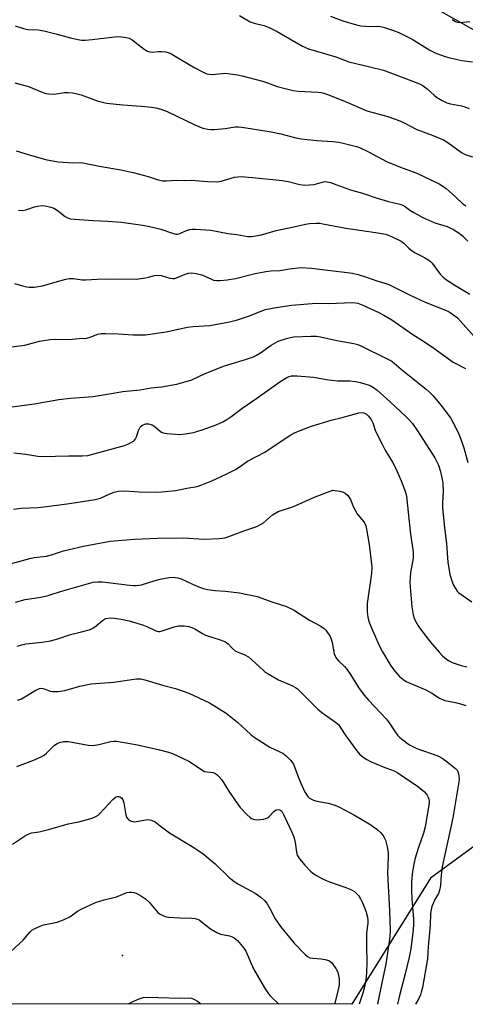
# Model space of a CAD drawing. Units: inches. Extents: x 1267762 to 1273762, y 497453 to 501454.
# Drawn here: x 1268755 to 1268910, y 497454 to 497795 of the extents above; entities that cross this region are included whole.
import ezdxf

# ---------------------------------------------------------------- set-up
doc = ezdxf.new("R2010")
doc.units = ezdxf.units.IN
doc.header["$MEASUREMENT"] = 0
for name, color, linetype in [('ELEV-Spot Elevation', 7, 'Continuous'), ('NTRL-Trees', 3, 'Continuous'), ('Undefined', 1, 'Continuous')]:
    doc.layers.add(name, color=color, linetype=linetype)

msp = doc.modelspace()

# ---------------------------------------------------------------- linework, layer by layer
at = {"layer": 'ELEV-Spot Elevation'}
msp.add_point((1268790.8, 497470.7, 311.24), dxfattribs=at)
at = {"layer": 'NTRL-Trees'}
msp.add_lwpolyline([(1267762.07, 498401.86), (1267872.13, 498344.02), (1267872.13, 498344.15), (1267877.39, 498341.36), (1267879.35, 498340.23), (1268124.48, 498211.39), (1268137.58, 498200.33), (1268201, 498146.81), (1268270.33, 498124.14), (1268341.98, 498100.72), (1268609.46, 497962.46), (1269078.82, 497698.53), (1269104.5, 497661.5), (1269120.77, 497603.89), (1269110.6, 497533.4), (1269095.02, 497510.36), (1269067.83, 497511.95), (1269014.28, 497541.94), (1268978.3, 497549.38), (1268960.09, 497543.08), (1268897.78, 497497.48), (1268870.38, 497453.73), (1267762, 497453.84)], close=True, dxfattribs=at)
at = {"layer": 'Undefined'}
for points, elevation in [([(1268831.38, 497796.89), (1268835.18, 497794.69), (1268836.5, 497794.22), (1268839.85, 497793.49), (1268841.7, 497792.78), (1268844.46, 497791.39), (1268853.28, 497786.25), (1268855.4, 497785.29), (1268860.97, 497783.76), (1268864.83, 497782.58), (1268869.39, 497780.87), (1268876.69, 497779.15), (1268881.4, 497777.88), (1268892.79, 497773.67), (1268894.15, 497773.07), (1268895.17, 497772.5), (1268896.59, 497771.45), (1268898.95, 497769.31), (1268899.85, 497768.6), (1268901.82, 497767.39), (1268903.37, 497766.63), (1268904.72, 497766.27), (1268908.51, 497765.58), (1268909.27, 497765.38), (1268911.1, 497764.6)], 278), ([(1268863.02, 497796.72), (1268867.26, 497795.02), (1268872.07, 497793.65), (1268873.5, 497793.35), (1268875.21, 497793.17), (1268876.65, 497793.11), (1268879.22, 497793.17), (1268880.4, 497793.07), (1268881.8, 497792.72), (1268884.84, 497791.73), (1268886.71, 497790.97), (1268891.38, 497788.74), (1268897.53, 497784.91), (1268899.56, 497783.84), (1268902.77, 497782.68), (1268904.4, 497782.2), (1268908.58, 497781.34), (1268912.29, 497780.82)], 276), ([(1268905.2, 497795.47), (1268906.43, 497794.77), (1268906.95, 497794.6), (1268907.77, 497794.52), (1268911.44, 497794.77)], 274), ([(1268753.52, 497793.35), (1268756.45, 497792.38), (1268757.96, 497792.09), (1268761.5, 497791.89), (1268763.48, 497791.59), (1268767.7, 497790.55), (1268772.75, 497789.15), (1268775.3, 497788.6), (1268776.72, 497788.4), (1268777.89, 497788.4), (1268780.23, 497788.57), (1268789.08, 497789.6), (1268790.49, 497789.56), (1268792.12, 497789.31), (1268793.17, 497788.99), (1268794.17, 497788.46), (1268798.28, 497785.27), (1268799.49, 497784.51), (1268800.25, 497784.29), (1268801.05, 497784.21), (1268803.32, 497784.45), (1268804.47, 497784.45), (1268805.89, 497784.26), (1268806.96, 497783.97), (1268807.92, 497783.51), (1268810.8, 497781.74), (1268815.96, 497778.75), (1268818.76, 497777.23), (1268820.07, 497776.66), (1268820.88, 497776.49), (1268821.99, 497776.43), (1268825.26, 497776.79), (1268826.71, 497776.85), (1268828.13, 497776.71), (1268830.69, 497776.32), (1268832.38, 497775.98), (1268839.43, 497774.09), (1268841.11, 497773.57), (1268844.51, 497772.28), (1268850.08, 497770.83), (1268851.8, 497770.59), (1268858.7, 497770.28), (1268859.83, 497770.13), (1268860.7, 497769.92), (1268862.37, 497769.32), (1268868.41, 497766.89), (1268875.58, 497763.86), (1268882.96, 497761.83), (1268887.14, 497760.3), (1268888.36, 497759.76), (1268893.01, 497757.33), (1268898.27, 497755.43), (1268902.25, 497753.72), (1268903.75, 497752.79), (1268908.52, 497749.39), (1268909.77, 497748.68), (1268912.3, 497747.85)], 280), ([(1268753.39, 497773.55), (1268758.15, 497772.27), (1268762.87, 497770.31), (1268764.2, 497769.84), (1268765.29, 497769.68), (1268766.69, 497769.66), (1268767.82, 497769.75), (1268770.72, 497770.19), (1268772.09, 497770.2), (1268773.46, 497770.11), (1268774.57, 497769.89), (1268776.49, 497769.32), (1268782.03, 497767.28), (1268785.21, 497766.54), (1268790.9, 497765.86), (1268797.28, 497765.48), (1268800.99, 497765.11), (1268802.4, 497764.89), (1268804.12, 497764.4), (1268806.37, 497763.59), (1268815.97, 497758.97), (1268818.73, 497757.83), (1268820.4, 497757.41), (1268821.51, 497757.29), (1268822.66, 497757.31), (1268826.41, 497757.66), (1268829.97, 497758.23), (1268831.03, 497758.24), (1268832.19, 497758.14), (1268835.93, 497757.63), (1268842.44, 497756.55), (1268845.77, 497755.81), (1268851.02, 497754.48), (1268852.94, 497754.12), (1268858.22, 497753.54), (1268863.8, 497753.19), (1268865.88, 497752.93), (1268867.86, 497752.53), (1268870.64, 497751.84), (1268872.02, 497751.46), (1268873.1, 497751.07), (1268876.47, 497749.45), (1268882.44, 497746.29), (1268887.29, 497744.3), (1268893.03, 497742.15), (1268900.78, 497738.45), (1268902.01, 497737.69), (1268903.17, 497736.83), (1268906.37, 497733.97), (1268908.9, 497731.55), (1268909.99, 497730.82)], 282), ([(1268753.88, 497749.89), (1268758.02, 497748.63), (1268764.06, 497746.95), (1268767.15, 497746.33), (1268768.58, 497746.13), (1268773.56, 497745.83), (1268776.42, 497745.85), (1268777.56, 497745.7), (1268783.37, 497744.46), (1268790.22, 497743.3), (1268794.56, 497742.44), (1268799.7, 497740.98), (1268802.87, 497739.94), (1268804.73, 497739.56), (1268806.13, 497739.52), (1268809.61, 497739.76), (1268812.6, 497739.69), (1268814.68, 497739.75), (1268820.28, 497739.25), (1268823.69, 497739.23), (1268825.11, 497739.43), (1268829.65, 497740.75), (1268830.79, 497740.94), (1268831.93, 497741.01), (1268835.96, 497740.73), (1268843.01, 497740.03), (1268846.26, 497739.62), (1268848.32, 497739.29), (1268852.33, 497738.3), (1268854, 497738.04), (1268855.69, 497738.1), (1268857.37, 497738.28), (1268858.17, 497738.45), (1268860.55, 497739.16), (1268861.37, 497739.27), (1268861.91, 497739.22), (1268863.01, 497738.94), (1268864.92, 497738.3), (1268869.95, 497736.44), (1268874.11, 497735.21), (1268878.86, 497733.65), (1268883.18, 497732.38), (1268887.06, 497731.45), (1268888.12, 497731.11), (1268888.99, 497730.64), (1268890.59, 497729.37), (1268891.94, 497728.48), (1268895.08, 497726.79), (1268899.24, 497724.93), (1268903.46, 497723.66), (1268904.44, 497723.25), (1268905.46, 497722.7), (1268907.68, 497721.34), (1268908.85, 497720.48), (1268910.74, 497718.59)], 284), ([(1268754.76, 497729.36), (1268756.2, 497729.24), (1268757.29, 497729.47), (1268760.27, 497730.49), (1268761.37, 497730.79), (1268762.74, 497730.93), (1268763.91, 497730.82), (1268765.94, 497730.39), (1268766.98, 497730.01), (1268768.15, 497729.29), (1268770.96, 497727.1), (1268771.71, 497726.71), (1268772.77, 497726.38), (1268774.17, 497726.2), (1268780.68, 497725.73), (1268785.76, 497725.48), (1268790.45, 497725.13), (1268797.72, 497724.19), (1268799.76, 497723.82), (1268804.13, 497722.75), (1268808.2, 497721.32), (1268809.28, 497721.07), (1268809.85, 497721.06), (1268810.68, 497721.2), (1268812.99, 497722.26), (1268814.09, 497722.65), (1268814.95, 497722.77), (1268816.12, 497722.77), (1268821.42, 497722.44), (1268827.45, 497721.3), (1268830.48, 497720.92), (1268834.35, 497720.26), (1268835.76, 497720.22), (1268839.1, 497720.79), (1268844.14, 497722.29), (1268850.34, 497723.56), (1268854.29, 497724.54), (1268855.74, 497724.74), (1268858.09, 497724.83), (1268859.26, 497724.79), (1268860.4, 497724.63), (1268868.29, 497723.15), (1268877.17, 497721.78), (1268880.87, 497721.3), (1268882.25, 497720.99), (1268884.41, 497720.08), (1268887.58, 497718.55), (1268888.47, 497717.9), (1268890.19, 497716.17), (1268891.45, 497715.14), (1268892.42, 497714.57), (1268895.7, 497712.91), (1268897.1, 497712.03), (1268897.73, 497711.5), (1268898.3, 497710.9), (1268901.12, 497707.14), (1268902.17, 497706.11), (1268903.29, 497705.15), (1268906.23, 497703.28), (1268911.42, 497700.21)], 286), ([(1268753.32, 497703.86), (1268756.12, 497703.06), (1268757.53, 497702.7), (1268758.39, 497702.58), (1268760.12, 497702.57), (1268763.08, 497703.03), (1268770.65, 497705.3), (1268772.33, 497705.66), (1268773.73, 497705.63), (1268776.89, 497705.2), (1268778.03, 497705.13), (1268781.99, 497705.39), (1268787.79, 497705.57), (1268795.61, 497705.45), (1268798.76, 497705.83), (1268799.89, 497706.06), (1268801.9, 497706.63), (1268803.18, 497706.78), (1268804.23, 497706.68), (1268807.21, 497705.75), (1268808.3, 497705.59), (1268808.82, 497705.66), (1268809.61, 497705.91), (1268812.53, 497707.13), (1268813.86, 497707.45), (1268814.93, 497707.57), (1268816.34, 497707.42), (1268818.31, 497706.89), (1268819.37, 497706.48), (1268821.65, 497705.38), (1268822.45, 497705.1), (1268823.6, 497704.89), (1268824.76, 497704.91), (1268827.1, 497705.16), (1268830.02, 497705.64), (1268836.85, 497707.38), (1268840.59, 497708.06), (1268842.33, 497708.29), (1268845.43, 497708.44), (1268848.76, 497709.02), (1268852.88, 497709.47), (1268856.44, 497709.24), (1268861.1, 497708.59), (1268867.82, 497707.86), (1268870.68, 497707.43), (1268872.61, 497707.03), (1268875.52, 497706.11), (1268879.08, 497704.79), (1268881.89, 497704.01), (1268883.21, 497703.53), (1268890.45, 497699.94), (1268895.83, 497697.4), (1268903.51, 497694.37), (1268904.53, 497693.83), (1268906.16, 497692.73), (1268907.05, 497692.03), (1268908.08, 497690.99), (1268914.87, 497683.34)], 288), ([(1268746.71, 497681.27), (1268756.94, 497682.53), (1268761.96, 497683.85), (1268765.68, 497684.45), (1268767.41, 497684.55), (1268772.06, 497684.42), (1268775.77, 497684.85), (1268778.46, 497684.98), (1268779.53, 497685.23), (1268782.27, 497686.28), (1268783.41, 497686.5), (1268784.88, 497686.55), (1268789.3, 497686.47), (1268794.46, 497686.07), (1268798.82, 497686.13), (1268805.98, 497687.15), (1268813.4, 497688.7), (1268815.33, 497688.92), (1268821.07, 497689.32), (1268827.94, 497690.63), (1268830.7, 497691.34), (1268834.89, 497692.69), (1268838.61, 497694.23), (1268840.49, 497694.83), (1268844.12, 497695.61), (1268849.52, 497696.4), (1268858.08, 497697.1), (1268862.44, 497697), (1268870.56, 497697.27), (1268871.72, 497697.22), (1268872.54, 497697.06), (1268874.25, 497696.38), (1268879.75, 497693.82), (1268881.56, 497692.88), (1268884.27, 497691.29), (1268891.58, 497686.18), (1268895.28, 497683.89), (1268898.87, 497681.49), (1268905.65, 497676.65), (1268909.93, 497674.34)], 290), ([(1268752.37, 497661.09), (1268760.27, 497662.14), (1268768.73, 497663.59), (1268772.76, 497664.06), (1268780.63, 497664.68), (1268785.46, 497665.44), (1268790.94, 497666.41), (1268796.93, 497666.94), (1268800.75, 497667.67), (1268804.47, 497668.07), (1268809.71, 497668.93), (1268814.9, 497670.5), (1268819.53, 497672.68), (1268826.2, 497675.27), (1268833.49, 497677.49), (1268836.27, 497678.49), (1268837.3, 497678.97), (1268838.72, 497679.79), (1268842.44, 497682.46), (1268844.82, 497683.87), (1268845.86, 497684.28), (1268847.75, 497684.84), (1268849.12, 497685.19), (1268850.26, 497685.36), (1268856.17, 497685.6), (1268858.13, 497685.56), (1268859.52, 497685.44), (1268865.26, 497684.17), (1268871.07, 497683.11), (1268872.48, 497682.7), (1268873.83, 497682.18), (1268882.5, 497677.89), (1268884.29, 497676.89), (1268885.13, 497676.24), (1268887.5, 497674.15), (1268896.23, 497667.23), (1268897.3, 497666.25), (1268898.53, 497664.98), (1268900.96, 497662.11), (1268904.68, 497657.25), (1268905.53, 497655.82), (1268906.57, 497653.75), (1268907.57, 497651.65), (1268908.3, 497649.85), (1268909.27, 497646.89), (1268910.64, 497641.79)], 292), ([(1268753.14, 497645.17), (1268757.25, 497644.67), (1268761.47, 497644.01), (1268762.88, 497643.87), (1268772.19, 497644.13), (1268776.75, 497644.03), (1268778.75, 497644.25), (1268791.53, 497647.71), (1268792.65, 497648.08), (1268793.41, 497648.45), (1268794.58, 497649.18), (1268794.98, 497649.53), (1268795.3, 497649.96), (1268795.63, 497650.72), (1268796.35, 497652.92), (1268796.99, 497654.01), (1268797.33, 497654.38), (1268797.77, 497654.7), (1268798.78, 497655.14), (1268799.31, 497655.23), (1268799.85, 497655.2), (1268801.16, 497654.8), (1268802.12, 497654.16), (1268803.89, 497652.62), (1268804.36, 497652.3), (1268804.87, 497652.07), (1268806.28, 497651.82), (1268810.7, 497651.52), (1268812.65, 497651.67), (1268815.4, 497652.24), (1268818.46, 497653.11), (1268823.31, 497654.83), (1268825.59, 497655.85), (1268827.03, 497656.66), (1268828.4, 497657.61), (1268832.23, 497660.56), (1268837.39, 497664.06), (1268845.45, 497669.72), (1268847.88, 497671.24), (1268848.69, 497671.59), (1268849.5, 497671.8), (1268851.39, 497671.87), (1268857.16, 497671.39), (1268858.47, 497671.21), (1268861.52, 497670.61), (1268865.46, 497670.15), (1268869.74, 497670.09), (1268871.69, 497669.93), (1268873.38, 497669.59), (1268876.78, 497668.5), (1268877.99, 497667.84), (1268879.25, 497666.85), (1268883.76, 497662.78), (1268889.32, 497657.58), (1268890.36, 497656.56), (1268891.44, 497655.34), (1268893.24, 497652.8), (1268899.27, 497643.35), (1268900.48, 497640.83), (1268901.19, 497638.68), (1268901.81, 497635.89), (1268901.99, 497634.44), (1268902.11, 497631.78), (1268901.85, 497627.72), (1268901.87, 497626), (1268902.42, 497620.18), (1268903.27, 497613.57), (1268903.73, 497607.19), (1268904.45, 497602.95), (1268905.34, 497599.96), (1268905.68, 497599.2), (1268906.39, 497598.02), (1268907.03, 497597.13), (1268907.6, 497596.53), (1268912.03, 497593.38)], 294), ([(1268752.99, 497625.53), (1268755.63, 497625.93), (1268761.43, 497626.16), (1268763.45, 497626.34), (1268771.64, 497627.37), (1268781.27, 497628.9), (1268783.22, 497629.38), (1268786.38, 497630.95), (1268787.93, 497631.48), (1268789.27, 497631.8), (1268791.47, 497631.91), (1268796.57, 497631.6), (1268802.22, 497631.53), (1268804.3, 497631.6), (1268809.35, 497632.02), (1268813.13, 497632.85), (1268816.69, 497633.48), (1268818.34, 497634), (1268821.87, 497635.43), (1268826.81, 497637.73), (1268830.07, 497639.37), (1268831.28, 497640.12), (1268834.19, 497642.25), (1268840.24, 497645.4), (1268846.19, 497649.45), (1268849.22, 497651.32), (1268850.77, 497652.15), (1268854.54, 497653.72), (1268856.47, 497654.42), (1268863.25, 497656.44), (1268867.05, 497657.4), (1268872.86, 497659.06), (1268874, 497659.11), (1268874.55, 497659.01), (1268875.05, 497658.8), (1268875.52, 497658.51), (1268876.12, 497657.99), (1268877.09, 497656.74), (1268877.67, 497655.5), (1268878.66, 497652.68), (1268880.91, 497648.14), (1268882.01, 497646.02), (1268884.53, 497641.88), (1268885.65, 497639.73), (1268887.56, 497635.39), (1268888.72, 497632.35), (1268889.15, 497630.99), (1268889.35, 497629.93), (1268890.77, 497616.85), (1268891.75, 497610.77), (1268891.7, 497608.53), (1268890.78, 497603.46), (1268890.59, 497600.29), (1268890.66, 497598.58), (1268891.24, 497591.69), (1268891.73, 497588.87), (1268892.07, 497587.78), (1268892.56, 497586.7), (1268893.39, 497585.13), (1268894.21, 497583.9), (1268897.74, 497579.46), (1268900.73, 497575.91), (1268901.93, 497574.65), (1268903.23, 497573.5), (1268904.2, 497572.88), (1268905.24, 497572.38), (1268908.33, 497571.37), (1268910.34, 497570.89)], 296), ([(1268747.48, 497605.48), (1268758.68, 497608.47), (1268760.13, 497608.75), (1268764.41, 497609.3), (1268766.55, 497609.88), (1268770.35, 497611.11), (1268772.35, 497611.62), (1268777.28, 497612.72), (1268786.52, 497614.49), (1268794.99, 497615.13), (1268803.09, 497615.55), (1268811.88, 497615.62), (1268819.14, 497615.17), (1268824.33, 497615.35), (1268825.48, 497615.46), (1268826.35, 497615.63), (1268827.75, 497616.07), (1268833.27, 497618.14), (1268837.45, 497619.54), (1268838.74, 497620.22), (1268839.72, 497620.85), (1268842.9, 497623.61), (1268844.87, 497624.71), (1268846.18, 497625.26), (1268849.95, 497626.38), (1268857.66, 497629.82), (1268863.85, 497632.19)], 298), ([(1268863.85, 497632.19), (1268866.3, 497631.77), (1268867.43, 497631.48), (1268868.15, 497631.1), (1268869, 497630.33), (1268869.55, 497629.66), (1268870, 497628.92), (1268871.03, 497626.24), (1268871.64, 497624.94), (1268872.3, 497623.99), (1268874.51, 497621.33), (1268874.93, 497620.59), (1268875.25, 497619.79), (1268875.52, 497618.63), (1268876.43, 497613.34), (1268877.17, 497607.58), (1268877.34, 497605.55), (1268877.24, 497603.25), (1268875.78, 497592.81), (1268875.78, 497590), (1268875.95, 497588.07), (1268876.21, 497587.04), (1268876.59, 497585.97), (1268879.78, 497578.48), (1268881.07, 497576.05), (1268884, 497571.24), (1268885.52, 497569.2), (1268886.97, 497567.47), (1268888.08, 497566.54), (1268889.32, 497565.75), (1268891.12, 497564.91), (1268896.1, 497562.89), (1268898.18, 497561.71), (1268900.85, 497559.99), (1268901.84, 497559.47), (1268902.68, 497559.21), (1268906.44, 497558.46), (1268908.94, 497557.82), (1268910.02, 497557.39)], 298), ([(1268753.64, 497593.29), (1268756.99, 497594.19), (1268762.49, 497595.07), (1268764.98, 497595.64), (1268766.34, 497596.02), (1268769.23, 497597.04), (1268780.58, 497600.19), (1268782.21, 497600.39), (1268783.85, 497600.41), (1268793.22, 497599.15), (1268794.56, 497599.03), (1268795.6, 497599.04), (1268797.45, 497599.36), (1268802.16, 497600.85), (1268803.86, 497601.28), (1268807.02, 497601.91), (1268808.42, 497601.94), (1268810.06, 497601.72), (1268811.13, 497601.43), (1268815.08, 497599.49), (1268817.5, 497598.49), (1268818.87, 497598.02), (1268820.33, 497597.74), (1268823, 497597.38), (1268826.53, 497597.15)], 300), ([(1268826.53, 497597.15), (1268831.45, 497596.49), (1268837.5, 497595.27), (1268839.19, 497594.72), (1268842.6, 497593.42), (1268847.7, 497591.75), (1268850.21, 497590.6), (1268855.73, 497587.08), (1268859.65, 497584.98), (1268860.83, 497584.19), (1268861.43, 497583.55), (1268862.13, 497582.59), (1268862.77, 497581.58), (1268863.12, 497580.84), (1268863.58, 497579.3), (1268864.31, 497575.31), (1268864.64, 497574.52), (1268865.1, 497573.79), (1268865.83, 497572.92), (1268867.88, 497570.94), (1268868.65, 497570.1), (1268870.01, 497568.17), (1268872.75, 497563.67), (1268874.68, 497561.07), (1268876.17, 497559.25), (1268882.37, 497552.75), (1268883.42, 497551.37), (1268885.46, 497548.28), (1268886.29, 497547.18), (1268887, 497546.42), (1268888.1, 497545.47), (1268889.71, 497544.21), (1268890.63, 497543.63), (1268893.04, 497542.56), (1268900.33, 497539.97), (1268901.74, 497539.2), (1268903.55, 497537.93), (1268906.37, 497535.56), (1268906.94, 497534.96), (1268907.24, 497534.52), (1268907.49, 497533.77), (1268907.61, 497532.96), (1268907.64, 497531.84), (1268907.56, 497530.96), (1268906.1, 497521.89), (1268905.46, 497518.41), (1268901.81, 497501.48), (1268901.43, 497498.66), (1268901.18, 497495.03), (1268900.99, 497493.74), (1268900.45, 497492.17), (1268899.25, 497490.08), (1268898.63, 497488.76), (1268898.22, 497487.67), (1268897.96, 497486.55), (1268897.77, 497485.12), (1268897.56, 497481.18), (1268896.92, 497473.69), (1268896.73, 497469.51), (1268894.91, 497459.54), (1268894.54, 497457.97), (1268894.22, 497456.99), (1268893.65, 497455.79), (1268892.54, 497453.73)], 300), ([(1268754.29, 497577.97), (1268755.89, 497578.5), (1268757.3, 497578.78), (1268762.9, 497579.37), (1268765.79, 497579.93), (1268768.32, 497580.56), (1268772.7, 497582.02), (1268776.61, 497582.96), (1268779.18, 497583.71), (1268780.01, 497584), (1268780.78, 497584.4), (1268781.68, 497585.09), (1268783.84, 497586.99), (1268784.56, 497587.44), (1268785.08, 497587.62), (1268786.5, 497587.81), (1268787.92, 497587.8), (1268790.39, 497587.44), (1268793.12, 497586.84), (1268798.12, 497585.32), (1268799.21, 497584.87), (1268801.88, 497583.54), (1268802.69, 497583.25), (1268803.19, 497583.16), (1268803.72, 497583.16), (1268804.57, 497583.34), (1268808.79, 497584.73), (1268810.21, 497585.08), (1268812.17, 497585.13), (1268813.83, 497584.9), (1268814.89, 497584.54), (1268815.92, 497584.07), (1268818.6, 497582.39), (1268819.61, 497581.87), (1268824.75, 497580.27), (1268826.61, 497579.55), (1268827.53, 497578.89), (1268828.77, 497577.47), (1268830.01, 497576.27)], 302), ([(1268830.01, 497576.27), (1268833.23, 497575), (1268834.5, 497574.36), (1268835.63, 497573.44), (1268839.71, 497569.59), (1268840.39, 497569.03), (1268841.38, 497568.37), (1268845.01, 497566.3), (1268849.61, 497564.38), (1268850.87, 497563.72), (1268851.55, 497563.22), (1268858.63, 497556.11), (1268860.03, 497555.03), (1268864.73, 497551.67), (1268865.75, 497550.79), (1268866.64, 497549.62), (1268868.3, 497546.94), (1268872.15, 497541.69), (1268873.11, 497540.58), (1268874.66, 497539.29), (1268875.61, 497538.64), (1268876.93, 497537.98), (1268881.3, 497536.12), (1268885.08, 497534.72), (1268886.35, 497534.1), (1268889.37, 497531.95), (1268893.06, 497529.5), (1268895.63, 497527.43), (1268896.26, 497526.81), (1268896.59, 497526.37), (1268896.95, 497525.67), (1268897.19, 497524.92), (1268897.27, 497524.4), (1268897.25, 497523.58), (1268895.9, 497515.3), (1268895.35, 497513.16), (1268893.56, 497508.2), (1268892.34, 497504.06), (1268891.82, 497501.81), (1268891.4, 497498.93), (1268891.19, 497496), (1268891.13, 497493.11), (1268891.25, 497490.32), (1268891.78, 497483.3), (1268891.82, 497481.6), (1268891.68, 497479.63), (1268890.85, 497473), (1268890.31, 497470.11), (1268888.93, 497464.27), (1268886.91, 497456.82), (1268886.33, 497453.73)], 302), ([(1268754.39, 497559.31), (1268755.78, 497559.75), (1268760.71, 497562.71), (1268761.95, 497563.3), (1268762.46, 497563.42), (1268763.2, 497563.36), (1268763.95, 497563.15), (1268765.68, 497562.45), (1268766.46, 497562.26), (1268768.49, 497562.3), (1268770.8, 497562.61), (1268776.03, 497564.1), (1268779.94, 497564.9), (1268787.67, 497565.53), (1268795.71, 497566.7), (1268797.15, 497566.65), (1268798.61, 497566.34), (1268804.66, 497564.47), (1268809.21, 497563.28), (1268813.78, 497561.66), (1268820.96, 497558.34), (1268826.74, 497554.81), (1268830.8, 497551.54), (1268835.38, 497547.33), (1268836.52, 497546.39), (1268842.01, 497542.93), (1268845.46, 497541.38), (1268846.49, 497540.84), (1268847.6, 497539.98), (1268849.04, 497538.63), (1268849.76, 497537.78), (1268850.17, 497537.02), (1268852.06, 497532.07), (1268853.84, 497527.82), (1268854.76, 497526.31), (1268855.13, 497525.86), (1268855.73, 497525.32), (1268856.4, 497524.87), (1268857.14, 497524.53), (1268858.23, 497524.28), (1268862.15, 497523.59), (1268864.57, 497522.8), (1268866.16, 497522.14), (1268871.34, 497519.33), (1268877.03, 497516.05), (1268877.97, 497515.38), (1268879.06, 497514.47), (1268880.34, 497513.32), (1268881.12, 497512.5), (1268881.67, 497511.65), (1268882.08, 497510.66), (1268882.64, 497508.41), (1268883, 497506.43), (1268883.02, 497504.97), (1268882.83, 497499.27), (1268883.53, 497486.16), (1268883.68, 497479.49), (1268883.56, 497477.12), (1268882.23, 497467.68), (1268880.93, 497461.8), (1268879.34, 497453.73)], 304), ([(1268750.69, 497470.79), (1268756.29, 497475.99), (1268758.78, 497478.94), (1268759.36, 497479.41), (1268760.38, 497479.99), (1268762.27, 497480.86), (1268763.38, 497481.28), (1268768.17, 497482.24), (1268770.54, 497483.11), (1268772.56, 497484.11), (1268775.21, 497486.04), (1268776.42, 497486.78), (1268781.43, 497489.03), (1268784.41, 497489.95), (1268788.77, 497491.07), (1268792.32, 497492.55), (1268793.13, 497492.7), (1268793.96, 497492.7), (1268794.78, 497492.57), (1268795.58, 497492.26), (1268797.36, 497491.25), (1268798.83, 497490.31), (1268800.04, 497489.16), (1268802.95, 497485.73), (1268803.62, 497485.14), (1268804.34, 497484.73), (1268805.65, 497484.22), (1268806.76, 497483.99), (1268810.82, 497483.72), (1268814.93, 497483.59), (1268816.07, 497483.48), (1268816.84, 497483.29), (1268817.46, 497483), (1268818.17, 497482.51), (1268821.33, 497479.89), (1268823.54, 497478.6), (1268824.83, 497478.04), (1268827.9, 497477.48), (1268828.91, 497477.17), (1268829.61, 497476.83), (1268830.69, 497475.85), (1268832.46, 497473.82), (1268833.19, 497472.88), (1268833.63, 497472.14), (1268836.3, 497466.04), (1268840.09, 497459.4), (1268841.27, 497457.68), (1268842.01, 497456.79), (1268845.12, 497453.73)], 310)]:
    msp.add_lwpolyline(points, dxfattribs=dict(at, elevation=elevation))
for points in [[(1268754.16, 497536.28, 306), (1268759.71, 497538.34, 306), (1268762.61, 497539.6, 306), (1268763.57, 497540.18, 306), (1268764.43, 497540.87, 306), (1268767.2, 497543.64, 306), (1268768.14, 497544.27, 306), (1268768.9, 497544.61, 306), (1268770.34, 497544.89, 306), (1268772.09, 497544.92, 306), (1268778.84, 497543.71, 306), (1268780.5, 497543.58, 306), (1268782.63, 497543.88, 306), (1268786.72, 497544.97, 306), (1268787.81, 497545.06, 306), (1268788.67, 497545.02, 306), (1268793.38, 497544.28, 306), (1268796, 497543.79, 306), (1268803.62, 497542.03, 306), (1268806.78, 497541.19, 306), (1268808.18, 497540.73, 306), (1268813.8, 497538.12, 306), (1268819.27, 497534.56, 306), (1268822.17, 497534.2, 306), (1268822.89, 497533.95, 306), (1268823.53, 497533.53, 306), (1268824.35, 497532.72, 306), (1268825.26, 497531.59, 306), (1268827.47, 497528.08, 306), (1268829.94, 497524.41, 306), (1268830.79, 497523.2, 306), (1268831.71, 497522.08, 306), (1268834.05, 497519.5, 306), (1268835.1, 497518.53, 306), (1268835.57, 497518.24, 306), (1268836.33, 497517.93, 306), (1268837.45, 497517.81, 306)], [(1268752.65, 497509.32, 308), (1268756.83, 497512.09, 308), (1268758.11, 497512.82, 308), (1268759.24, 497513.19, 308), (1268761.84, 497513.64, 308), (1268765.58, 497514.53, 308), (1268771.91, 497516.34, 308), (1268775.66, 497517.02, 308), (1268780.23, 497518.36, 308), (1268781.59, 497518.89, 308), (1268782.31, 497519.37, 308), (1268782.95, 497519.98, 308), (1268787.44, 497524.8, 308), (1268788.25, 497525.47, 308), (1268788.9, 497525.82, 308), (1268789.53, 497525.89, 308), (1268789.94, 497525.77, 308), (1268790.5, 497525.36, 308), (1268790.92, 497524.74, 308), (1268791.24, 497523.61, 308), (1268791.99, 497519.48, 308), (1268792.24, 497518.68, 308), (1268792.5, 497518.21, 308), (1268792.87, 497517.84, 308), (1268793.57, 497517.42, 308), (1268794.35, 497517.16, 308), (1268794.92, 497517.11, 308)], [(1268837.45, 497517.81, 306), (1268839.78, 497518.03, 306), (1268840.61, 497518.21, 306), (1268841.12, 497518.42, 306), (1268841.77, 497518.93, 306), (1268843.33, 497520.63, 306), (1268844.18, 497521.26, 306), (1268844.89, 497521.37, 306), (1268845.36, 497521.26, 306), (1268845.8, 497521.02, 306), (1268846.22, 497520.55, 306), (1268846.62, 497519.87, 306), (1268847.82, 497517.17, 306), (1268849.64, 497513.43, 306), (1268850.32, 497511.85, 306), (1268850.8, 497509.9, 306), (1268851.22, 497506.5, 306), (1268851.49, 497505.44, 306), (1268852.22, 497504.24, 306), (1268854.06, 497502, 306), (1268856.03, 497499.97, 306), (1268856.85, 497499.25, 306), (1268858.11, 497498.46, 306), (1268860.22, 497497.32, 306), (1268861.55, 497496.65, 306), (1268862.63, 497496.22, 306), (1268868.34, 497494.29, 306), (1268870.13, 497493.52, 306), (1268871.34, 497492.86, 306), (1268871.98, 497492.34, 306), (1268872.7, 497491.48, 306), (1268873.46, 497490.28, 306), (1268874.11, 497488.99, 306), (1268874.79, 497487.38, 306), (1268875.35, 497485.67, 306), (1268875.82, 497483.95, 306), (1268875.98, 497482.89, 306), (1268875.97, 497481.9, 306), (1268875.56, 497478.58, 306), (1268875.46, 497476.91, 306), (1268875.46, 497473.84, 306), (1268875.62, 497468.38, 306), (1268875.5, 497464.6, 306), (1268875.25, 497462.25, 306), (1268874.81, 497459.81, 306), (1268874.21, 497457.59, 306), (1268873.01, 497453.73, 306)], [(1268794.92, 497517.11, 308), (1268796.37, 497517.26, 308), (1268799.46, 497517.9, 308), (1268800.87, 497517.61, 308), (1268802.11, 497517.01, 308), (1268803.91, 497515.71, 308), (1268807.13, 497513.21, 308), (1268815, 497508.46, 308), (1268818.64, 497506.09, 308), (1268822.96, 497502.46, 308), (1268827.71, 497497.86, 308), (1268829.41, 497496.43, 308), (1268830.87, 497495.53, 308), (1268836.92, 497492.27, 308), (1268838.97, 497490.79, 308), (1268840.25, 497489.69, 308), (1268840.97, 497488.82, 308), (1268841.98, 497487.02, 308), (1268843.83, 497483.39, 308), (1268845.61, 497480.74, 308), (1268850.42, 497474.99, 308), (1268854.31, 497470.87, 308), (1268854.99, 497470.32, 308), (1268855.84, 497469.91, 308), (1268856.92, 497469.71, 308), (1268859.77, 497469.53, 308), (1268861.16, 497469.31, 308), (1268862.46, 497468.9, 308), (1268862.91, 497468.61, 308), (1268863.31, 497468.23, 308), (1268864.86, 497466.14, 308), (1268865.51, 497464.85, 308), (1268865.84, 497463.72, 308), (1268866.06, 497462.56, 308), (1268865.99, 497460.48, 308), (1268865.81, 497459.32, 308), (1268865.36, 497457.35, 308), (1268864.36, 497453.73, 308)], [(1268792.8, 497453.74, 312), (1268792.92, 497453.84, 312), (1268794.21, 497454.53, 312), (1268796.62, 497455.67, 312), (1268798, 497456.09, 312), (1268799.72, 497456.15, 312), (1268810.57, 497455.9, 312)], [(1268810.57, 497455.9, 312), (1268813.69, 497455.95, 312), (1268814.77, 497455.84, 312), (1268815.58, 497455.55, 312), (1268816.84, 497454.83, 312), (1268817.48, 497454.3, 312), (1268817.8, 497453.86, 312), (1268817.83, 497453.74, 312)]]:
    msp.add_polyline3d(points, dxfattribs=at)

doc.saveas('drawing.dxf')
